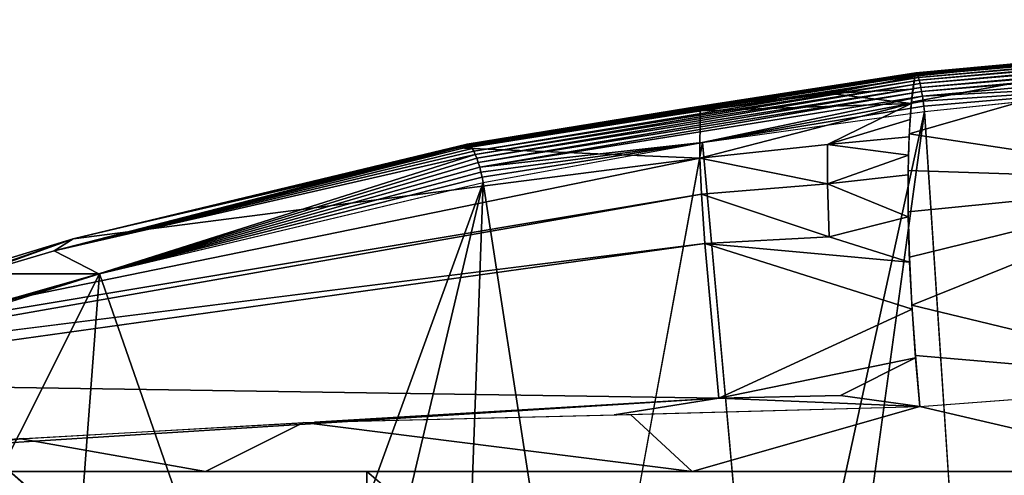
# Model space of a CAD drawing. Units: inches. Extents: x -90 to 134, y -131 to 55.
# Drawn here: x -82 to -78, y -42 to -40 of the extents above; entities that cross this region are included whole.
import ezdxf

# ---------------------------------------------------------------- set-up
doc = ezdxf.new("R2010")
doc.units = ezdxf.units.IN
doc.header["$MEASUREMENT"] = 0
doc.layers.add('SEAT-ARMCAP', color=5, linetype='Continuous')

# ---------------------------------------------------------------- blocks, each defined once
blk = doc.blocks.new('F912-20WO_0T')
at = {"layer": 'SEAT-ARMCAP'}
for points in [[(-26.8523, -1.1937, 21.103), (-26.6353, -3.6114, 21.1619), (-26.8418, -1.1876, 21.1222)], [(-26.8418, -1.1876, 21.1222), (-26.6353, -3.6114, 21.1619), (-26.6241, -3.6083, 21.1795)], [(-26.8418, -1.1876, 21.1222), (-26.6241, -3.6083, 21.1795), (-26.828, -1.1943, 21.1389)], [(-26.828, -1.1943, 21.1389), (-26.6106, -3.6051, 21.1954), (-26.8131, -1.1815, 21.1546)], [(-26.8131, -1.1815, 21.1546), (-26.5951, -3.6019, 21.2093), (-26.7948, -1.1942, 21.1668)], [(-26.8131, -1.1815, 21.1546), (-26.6106, -3.6051, 21.1954), (-26.5951, -3.6019, 21.2093)], [(-26.8677, -1.1916, 21.0516), (-26.6533, -3.6195, 21.1023), (-26.65, -3.617, 21.1229)], [(-26.765, -2.4087, 20.9503), (-26.6538, -3.6216, 21.0813), (-26.8677, -1.1916, 21.0516)], [(-26.8677, -1.1916, 21.0516), (-26.65, -3.617, 21.1229), (-26.8605, -1.193, 21.0829)], [(-26.8677, -1.1916, 21.0516), (-26.6538, -3.6216, 21.0813), (-26.6533, -3.6195, 21.1023)], [(-26.8605, -1.193, 21.0829), (-26.65, -3.617, 21.1229), (-26.644, -3.6143, 21.143)], [(-26.8605, -1.193, 21.0829), (-26.644, -3.6143, 21.143), (-26.8523, -1.1937, 21.103)], [(-26.8523, -1.1937, 21.103), (-26.644, -3.6143, 21.143), (-26.6353, -3.6114, 21.1619)], [(-26.828, -1.1943, 21.1389), (-26.6241, -3.6083, 21.1795), (-26.6106, -3.6051, 21.1954)], [(-26.7948, -1.1942, 21.1668), (-26.5778, -3.5987, 21.221), (-26.7756, -1.1935, 21.177)], [(-26.7948, -1.1942, 21.1668), (-26.5951, -3.6019, 21.2093), (-26.5778, -3.5987, 21.221)], [(-26.7756, -1.1935, 21.177), (-26.5591, -3.5956, 21.2302), (-26.6219, -2.3913, 21.1686)], [(-26.7756, -1.1935, 21.177), (-26.5778, -3.5987, 21.221), (-26.5591, -3.5956, 21.2302)], [(-26.6223, -2.3878, 21.1685), (-23.5336, -1.3008, 21.1786), (-23.5307, -3.3913, 21.2031)], [(-25.4061, -2.3322, 20.0505), (-25.0482, -2.4852, 20.057), (-25.3094, -3.6056, 20.1678)], [(-26.2189, -2.3969, 20.301), (-25.7174, -3.6381, 20.2333), (-25.4053, -2.344, 20.0511)], [(-25.4053, -2.344, 20.0511), (-25.7174, -3.6381, 20.2333), (-25.5155, -3.6239, 20.1865)], [(-25.4053, -2.344, 20.0511), (-25.5155, -3.6239, 20.1865), (-25.3094, -3.6056, 20.1678)], [(-26.765, -2.4087, 20.9503), (-26.4083, -3.6486, 20.6766), (-26.2189, -2.3969, 20.301)], [(-26.765, -2.4087, 20.9503), (-26.5353, -3.6396, 20.8408), (-26.4083, -3.6486, 20.6766)], [(-26.6385, -3.626, 21.0205), (-26.6463, -3.6249, 21.0401), (-26.765, -2.4087, 20.9503)], [(-26.6385, -3.626, 21.0205), (-26.5353, -3.6396, 20.8408), (-26.765, -2.4087, 20.9503)], [(-26.765, -2.4087, 20.9503), (-26.6515, -3.6235, 21.0604), (-26.6538, -3.6216, 21.0813)], [(-26.765, -2.4087, 20.9503), (-26.6463, -3.6249, 21.0401), (-26.6515, -3.6235, 21.0604)], [(-26.6223, -2.3878, 21.1685), (-23.5307, -3.3913, 21.2031), (-26.4979, -3.5873, 21.2416)], [(-26.6219, -2.3913, 21.1686), (-26.5591, -3.5956, 21.2302), (-26.5393, -3.5926, 21.2368)], [(-26.5188, -3.5899, 21.2406), (-26.4979, -3.5873, 21.2416), (-26.6219, -2.3913, 21.1686)], [(-26.6219, -2.3913, 21.1686), (-26.5393, -3.5926, 21.2368), (-26.5188, -3.5899, 21.2406)], [(-26.2189, -2.3969, 20.301), (-26.4083, -3.6486, 20.6766), (-26.26, -3.6531, 20.5312)], [(-26.2189, -2.3969, 20.301), (-26.26, -3.6531, 20.5312), (-26.0932, -3.6528, 20.4074)], [(-26.2189, -2.3969, 20.301), (-25.9112, -3.6477, 20.3074), (-25.7174, -3.6381, 20.2333)], [(-26.0932, -3.6528, 20.4074), (-25.9112, -3.6477, 20.3074), (-26.2189, -2.3969, 20.301)], [(-25.3094, -3.6056, 20.1678), (-25.0482, -2.4852, 20.057), (-25.0482, -4.5222, 20.3161)], [(-25.0482, -2.8494, 20.282), (-23.7982, -2.8494, 20.282), (-23.7982, -4.3523, 20.4369)], [(-26.6106, -3.6051, 21.1954), (-26.3094, -5.3881, 21.4981), (-26.5951, -3.6019, 21.2093)], [(-26.5951, -3.6019, 21.2093), (-26.2922, -5.3822, 21.5092), (-26.5778, -3.5987, 21.221)], [(-26.5951, -3.6019, 21.2093), (-26.3094, -5.3881, 21.4981), (-26.2922, -5.3822, 21.5092)], [(-26.5778, -3.5987, 21.221), (-26.2735, -5.3766, 21.5178), (-26.5591, -3.5956, 21.2302)], [(-26.5778, -3.5987, 21.221), (-26.2922, -5.3822, 21.5092), (-26.2735, -5.3766, 21.5178)], [(-26.5591, -3.5956, 21.2302), (-26.3728, -4.4817, 21.3587), (-26.5393, -3.5926, 21.2368)], [(-26.5591, -3.5956, 21.2302), (-26.2735, -5.3766, 21.5178), (-26.3728, -4.4817, 21.3587)], [(-26.5393, -3.5926, 21.2368), (-26.3728, -4.4817, 21.3587), (-26.5188, -3.5899, 21.2406)], [(-26.5188, -3.5899, 21.2406), (-26.3728, -4.4817, 21.3587), (-26.4979, -3.5873, 21.2416)], [(-26.4979, -3.5873, 21.2416), (-23.5626, -4.2269, 21.2945), (-26.3731, -4.4796, 21.3583)], [(-23.5651, -3.9888, 21.2642), (-23.5626, -4.2269, 21.2945), (-26.4979, -3.5873, 21.2416)], [(-26.3669, -5.4275, 21.3725), (-26.6533, -3.6195, 21.1023), (-26.6538, -3.6216, 21.0813)], [(-26.3669, -5.4275, 21.3725), (-26.6538, -3.6216, 21.0813), (-26.5116, -4.5395, 21.1384)], [(-26.5116, -4.5395, 21.1384), (-26.6538, -3.6216, 21.0813), (-26.6515, -3.6235, 21.0604)], [(-26.6533, -3.6195, 21.1023), (-26.3667, -5.4228, 21.3933), (-26.65, -3.617, 21.1229)], [(-26.3667, -5.4228, 21.3933), (-26.6533, -3.6195, 21.1023), (-26.3669, -5.4275, 21.3725)], [(-26.5116, -4.5395, 21.1384), (-26.6515, -3.6235, 21.0604), (-26.6463, -3.6249, 21.0401)], [(-26.65, -3.617, 21.1229), (-26.3636, -5.4177, 21.4137), (-26.644, -3.6143, 21.143)], [(-26.65, -3.617, 21.1229), (-26.3667, -5.4228, 21.3933), (-26.3636, -5.4177, 21.4137)], [(-26.6463, -3.6249, 21.0401), (-26.6385, -3.626, 21.0205), (-26.5116, -4.5395, 21.1384)], [(-26.644, -3.6143, 21.143), (-26.3578, -5.4121, 21.4334), (-26.6353, -3.6114, 21.1619)], [(-26.644, -3.6143, 21.143), (-26.3636, -5.4177, 21.4137), (-26.3578, -5.4121, 21.4334)], [(-26.5697, -3.966, 21.0053), (-26.6385, -3.626, 21.0205), (-26.5117, -4.539, 21.1384)], [(-26.5872, -3.6337, 20.924), (-26.6385, -3.626, 21.0205), (-26.5697, -3.966, 21.0053)], [(-26.6353, -3.6114, 21.1619), (-26.3382, -5.4002, 21.4693), (-26.6241, -3.6083, 21.1795)], [(-26.6241, -3.6083, 21.1795), (-26.3248, -5.3941, 21.4847), (-26.6106, -3.6051, 21.1954)], [(-26.6241, -3.6083, 21.1795), (-26.3382, -5.4002, 21.4693), (-26.3248, -5.3941, 21.4847)], [(-26.6106, -3.6051, 21.1954), (-26.3248, -5.3941, 21.4847), (-26.3094, -5.3881, 21.4981)], [(-26.5872, -3.6337, 20.924), (-26.5697, -3.966, 21.0053), (-26.5294, -3.6401, 20.832)], [(-26.5294, -3.6401, 20.832), (-26.5697, -3.966, 21.0053), (-26.5006, -4.4898, 21.0927)], [(-26.5294, -3.6401, 20.832), (-26.5006, -4.4898, 21.0927), (-26.3105, -4.4906, 20.8088)], [(-26.3651, -3.9775, 20.7134), (-26.5294, -3.6401, 20.832), (-26.3105, -4.4906, 20.8088)], [(-26.4656, -3.6453, 20.745), (-26.5294, -3.6401, 20.832), (-26.3651, -3.9775, 20.7134)], [(-25.3439, -4.4151, 20.2999), (-25.7012, -3.6371, 20.2285), (-25.9665, -4.4711, 20.5059)], [(-25.9665, -4.4711, 20.5059), (-25.7012, -3.6371, 20.2285), (-25.8917, -3.6469, 20.2986)], [(-25.3439, -4.4151, 20.2999), (-25.5059, -3.6232, 20.185), (-25.7012, -3.6371, 20.2285)], [(-25.354, -3.9246, 20.2156), (-25.3094, -3.6056, 20.1678), (-25.5059, -3.6232, 20.185)], [(-25.354, -3.9246, 20.2156), (-25.5059, -3.6232, 20.185), (-25.3439, -4.4151, 20.2999)], [(-25.3439, -4.4151, 20.2999), (-25.3094, -3.6056, 20.1678), (-25.354, -3.9246, 20.2156)], [(-25.3439, -4.4151, 20.2999), (-25.2762, -4.836, 20.3833), (-25.3094, -3.6056, 20.1678)], [(-25.3094, -3.6056, 20.1678), (-25.0482, -4.5222, 20.3161), (-25.2772, -4.7703, 20.3692)], [(-26.3651, -3.9775, 20.7134), (-26.3963, -3.6492, 20.6633), (-26.4656, -3.6453, 20.745)], [(-26.3651, -3.9775, 20.7134), (-26.322, -3.6519, 20.5873), (-26.3963, -3.6492, 20.6633)], [(-26.2066, -3.9776, 20.5597), (-26.322, -3.6519, 20.5873), (-26.3651, -3.9775, 20.7134)], [(-26.2066, -3.9776, 20.5597), (-26.2432, -3.6533, 20.517), (-26.322, -3.6519, 20.5873)], [(-26.2066, -3.9776, 20.5597), (-26.0737, -3.6524, 20.395), (-26.2432, -3.6533, 20.517)], [(-25.9933, -3.9708, 20.4103), (-26.0737, -3.6524, 20.395), (-26.2066, -3.9776, 20.5597)], [(-25.9933, -3.9708, 20.4103), (-25.8917, -3.6469, 20.2986), (-26.0737, -3.6524, 20.395)], [(-25.9665, -4.4711, 20.5059), (-25.8917, -3.6469, 20.2986), (-25.9933, -3.9708, 20.4103)], [(-26.5697, -3.966, 21.0053), (-26.5117, -4.539, 21.1384), (-26.5006, -4.4898, 21.0927)], [(-26.3651, -3.9775, 20.7134), (-26.3105, -4.4906, 20.8088), (-26.2066, -3.9776, 20.5597)], [(-26.2066, -3.9776, 20.5597), (-26.3105, -4.4906, 20.8088), (-26.1645, -4.4846, 20.6571)], [(-26.2066, -3.9776, 20.5597), (-26.1645, -4.4846, 20.6571), (-25.9933, -3.9708, 20.4103)], [(-25.9933, -3.9708, 20.4103), (-26.1645, -4.4846, 20.6571), (-25.9665, -4.4711, 20.5059)], [(-25.0482, -5.8304, 20.7501), (-23.7982, -4.3523, 20.4369), (-23.7982, -5.8304, 20.7501)], [(-25.9665, -4.4711, 20.5059), (-25.4054, -8.4894, 21.8786), (-25.3439, -4.4151, 20.2999)], [(-25.4054, -8.4894, 21.8786), (-25.095, -8.3633, 21.6079), (-25.3439, -4.4151, 20.2999)], [(-25.3439, -4.4151, 20.2999), (-25.2471, -6.041, 20.6958), (-25.2762, -4.836, 20.3833)], [(-26.1645, -4.4846, 20.6571), (-25.4705, -8.4245, 21.9472), (-25.9665, -4.4711, 20.5059)], [(-26.5006, -4.4898, 21.0927), (-26.5117, -4.539, 21.1384), (-26.3506, -5.4376, 21.3119)], [(-26.3105, -4.4906, 20.8088), (-26.5006, -4.4898, 21.0927), (-26.3506, -5.4376, 21.3119)], [(-26.3731, -4.4796, 21.3583), (-23.6823, -4.9732, 21.4189), (-26.2123, -5.3623, 21.5271)], [(-26.3728, -4.4817, 21.3587), (-26.2332, -5.3665, 21.5268), (-26.2123, -5.3623, 21.5271)], [(-26.2735, -5.3766, 21.5178), (-26.2537, -5.3713, 21.5237), (-26.3728, -4.4817, 21.3587)], [(-26.3728, -4.4817, 21.3587), (-26.2537, -5.3713, 21.5237), (-26.2332, -5.3665, 21.5268)], [(-26.3105, -4.4906, 20.8088), (-26.3506, -5.4376, 21.3119), (-25.985, -7.0109, 21.7602)], [(-26.3105, -4.4906, 20.8088), (-25.5163, -8.363, 22.0161), (-26.1645, -4.4846, 20.6571)], [(-25.985, -7.0109, 21.7602), (-25.5163, -8.363, 22.0161), (-26.3105, -4.4906, 20.8088)], [(-26.1645, -4.4846, 20.6571), (-25.5163, -8.363, 22.0161), (-25.4705, -8.4245, 21.9472)], [(-26.3506, -5.4376, 21.3119), (-26.3588, -5.4349, 21.3314), (-26.5116, -4.5395, 21.1384)], [(-26.5116, -4.5395, 21.1384), (-26.3642, -5.4315, 21.3517), (-26.3669, -5.4275, 21.3725)], [(-26.5116, -4.5395, 21.1384), (-26.3588, -5.4349, 21.3314), (-26.3642, -5.4315, 21.3517)], [(-25.2772, -4.7703, 20.3692), (-25.0482, -4.5222, 20.3161), (-25.2455, -6.086, 20.7095)], [(-25.2455, -6.086, 20.7095), (-25.0482, -4.5222, 20.3161), (-25.0482, -6.4791, 20.8326)], [(-26.2123, -5.3623, 21.5271), (-23.6823, -4.9732, 21.4189), (-23.7565, -5.4504, 21.5186)], [(-26.3094, -5.3881, 21.4981), (-25.8439, -6.9081, 21.9559), (-26.2922, -5.3822, 21.5092)], [(-26.2922, -5.3822, 21.5092), (-25.8439, -6.9081, 21.9559), (-26.2735, -5.3766, 21.5178)], [(-26.2735, -5.3766, 21.5178), (-25.8439, -6.9081, 21.9559), (-26.2537, -5.3713, 21.5237)], [(-26.2537, -5.3713, 21.5237), (-25.8439, -6.9081, 21.9559), (-26.2332, -5.3665, 21.5268)], [(-26.2332, -5.3665, 21.5268), (-25.8439, -6.9081, 21.9559), (-26.2123, -5.3623, 21.5271)], [(-26.2123, -5.3623, 21.5271), (-23.8598, -6.2171, 21.7134), (-25.8445, -6.9058, 21.9552)], [(-23.8315, -5.9242, 21.634), (-23.8598, -6.2171, 21.7134), (-26.2123, -5.3623, 21.5271)], [(-26.2123, -5.3623, 21.5271), (-23.7565, -5.4504, 21.5186), (-23.8315, -5.9242, 21.634)], [(-25.9847, -7.0118, 21.7606), (-26.3667, -5.4228, 21.3933), (-26.3669, -5.4275, 21.3725)], [(-25.9364, -7.088, 21.9443), (-26.3636, -5.4177, 21.4137), (-26.3667, -5.4228, 21.3933)], [(-25.9364, -7.088, 21.9443), (-26.3667, -5.4228, 21.3933), (-25.9847, -7.0118, 21.7606)], [(-26.3578, -5.4121, 21.4334), (-26.3636, -5.4177, 21.4137), (-25.9364, -7.088, 21.9443)], [(-25.9364, -7.088, 21.9443), (-26.3492, -5.4063, 21.4521), (-26.3578, -5.4121, 21.4334)], [(-25.9364, -7.088, 21.9443), (-26.3382, -5.4002, 21.4693), (-26.3492, -5.4063, 21.4521)], [(-26.3248, -5.3941, 21.4847), (-26.3382, -5.4002, 21.4693), (-25.9364, -7.088, 21.9443)], [(-26.3248, -5.3941, 21.4847), (-25.8439, -6.9081, 21.9559), (-26.3094, -5.3881, 21.4981)], [(-25.9364, -7.088, 21.9443), (-25.8439, -6.9081, 21.9559), (-26.3248, -5.3941, 21.4847)], [(-25.9847, -7.0118, 21.7606), (-26.3669, -5.4275, 21.3725), (-26.3642, -5.4315, 21.3517)], [(-26.3642, -5.4315, 21.3517), (-26.3588, -5.4349, 21.3314), (-25.9847, -7.0118, 21.7606)], [(-25.9847, -7.0118, 21.7606), (-26.3588, -5.4349, 21.3314), (-26.3506, -5.4376, 21.3119)], [(-25.0482, -5.8304, 20.7501), (-23.7982, -5.8304, 20.7501), (-25.0482, -7.2669, 21.2181)], [(-25.2455, -6.086, 20.7095), (-25.0482, -6.4791, 20.8326), (-25.1799, -7.223, 21.1054)], [(-25.8445, -6.9058, 21.9552), (-23.8598, -6.2171, 21.7134), (-23.8879, -7.0531, 21.975)], [(-25.1799, -7.223, 21.1054), (-25.0482, -6.4791, 20.8326), (-25.0482, -8.3379, 21.5924)], [(-25.9364, -7.088, 21.9443), (-25.8446, -7.4022, 22.0585), (-25.8439, -6.9081, 21.9559)], [(-25.8446, -7.4022, 22.0585), (-25.4214, -8.3948, 22.5352), (-25.8439, -6.9081, 21.9559)], [(-25.8445, -6.9058, 21.9552), (-23.8879, -7.0531, 21.975), (-23.9151, -7.8724, 22.285)], [(-25.8445, -6.9058, 21.9552), (-23.9151, -7.8724, 22.285), (-25.3819, -8.3813, 22.5344)], [(-25.8439, -6.9081, 21.9559), (-25.4018, -8.3875, 22.5361), (-25.3819, -8.3813, 22.5344)], [(-25.8439, -6.9081, 21.9559), (-25.4214, -8.3948, 22.5352), (-25.4018, -8.3875, 22.5361)], [(-25.5271, -8.5063, 22.3706), (-25.5163, -8.363, 22.0161), (-25.985, -7.0109, 21.7602)], [(-25.9847, -7.0118, 21.7606), (-25.5315, -8.4992, 22.3898), (-25.8446, -7.4022, 22.0585)], [(-25.5271, -8.5063, 22.3706), (-25.5315, -8.4992, 22.3898), (-25.9847, -7.0118, 21.7606)], [(-25.9847, -7.0118, 21.7606), (-25.8446, -7.4022, 22.0585), (-25.9364, -7.088, 21.9443)], [(-25.095, -8.3633, 21.6079), (-25.0482, -8.3379, 21.5924), (-25.1808, -7.2117, 21.101)]]:
    blk.add_3dface(points, dxfattribs=at)
for points, invisible_edges in [([(-25.0482, -2.8494, 20.282), (-25.0482, -4.4716, 20.3063), (-25.0482, -2.4453, 20.0546)], 13), ([(-25.0482, -2.8494, 20.282), (-23.7982, -4.3523, 20.4369), (-25.0482, -4.3523, 20.4369)], 2), ([(-25.0482, -4.3523, 20.4369), (-25.0482, -4.4716, 20.3063), (-25.0482, -2.8494, 20.282)], 3), ([(-26.4979, -3.5873, 21.2416), (-23.5307, -3.3913, 21.2031), (-23.5321, -3.4725, 21.2099)], 12), ([(-26.4979, -3.5873, 21.2416), (-23.5321, -3.4725, 21.2099), (-23.5499, -3.7511, 21.237)], 13), ([(-26.4979, -3.5873, 21.2416), (-23.5499, -3.7511, 21.237), (-23.5651, -3.9888, 21.2642)], 1), ([(-26.6353, -3.6114, 21.1619), (-26.3492, -5.4063, 21.4521), (-26.3382, -5.4002, 21.4693)], 1), ([(-26.6353, -3.6114, 21.1619), (-26.3578, -5.4121, 21.4334), (-26.3492, -5.4063, 21.4521)], 12), ([(-26.3731, -4.4796, 21.3583), (-23.5626, -4.2269, 21.2945), (-23.6089, -4.4929, 21.3348)], 12), ([(-25.0482, -5.8304, 20.7501), (-25.0482, -4.4716, 20.3063), (-25.0482, -4.3523, 20.4369)], 3), ([(-25.0482, -4.3523, 20.4369), (-23.7982, -4.3523, 20.4369), (-25.0482, -5.8304, 20.7501)], 1), ([(-25.095, -8.3633, 21.6079), (-25.2471, -6.041, 20.6958), (-25.3439, -4.4151, 20.2999)], 1), ([(-25.9665, -4.4711, 20.5059), (-25.4705, -8.4245, 21.9472), (-25.44, -8.4579, 21.9122)], 12), ([(-25.9665, -4.4711, 20.5059), (-25.44, -8.4579, 21.9122), (-25.4054, -8.4894, 21.8786)], 1), ([(-25.0482, -5.8304, 20.7501), (-25.0482, -6.4472, 20.8219), (-25.0482, -4.4716, 20.3063)], 13), ([(-26.3731, -4.4796, 21.3583), (-23.6089, -4.4929, 21.3348), (-23.6823, -4.9732, 21.4189)], 1), ([(-25.0482, -7.2669, 21.2181), (-23.7982, -5.8304, 20.7501), (-23.7982, -7.2669, 21.2181)], 12), ([(-25.0482, -7.2669, 21.2181), (-25.0482, -6.4472, 20.8219), (-25.0482, -5.8304, 20.7501)], 3), ([(-25.095, -8.3633, 21.6079), (-25.1808, -7.2117, 21.101), (-25.2471, -6.041, 20.6958)], 12), ([(-25.0482, -7.2669, 21.2181), (-25.0482, -8.3379, 21.5924), (-25.0482, -6.4472, 20.8219)], 13)]:
    blk.add_3dface(points, dxfattribs=dict(at, invisible_edges=invisible_edges))

msp = doc.modelspace()

# ---------------------------------------------------------------- block references
at = {"rotation": 270}
msp.add_blockref('F912-20WO_0T', (-74.2851, -66.9167), dxfattribs=at)

doc.saveas('drawing.dxf')
